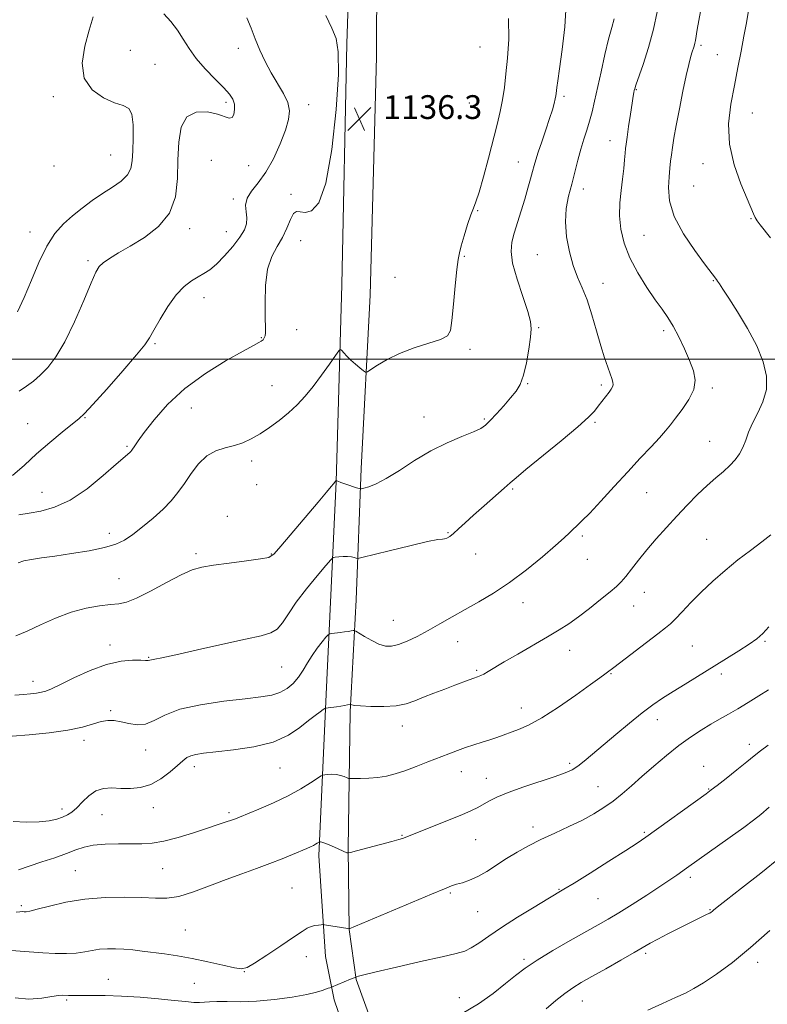
# Model space of a CAD drawing. Extents: x 2094800 to 2097700, y 327300 to 330200.
# Drawn here: x 2095709 to 2095961, y 328783 to 329114 of the extents above; entities that cross this region are included whole.
import ezdxf

# ---------------------------------------------------------------- set-up
doc = ezdxf.new("R2010")
doc.units = 0
doc.header["$MEASUREMENT"] = 0
for name, color, linetype, lineweight in [('32000', 7, 'Continuous', 0), ('DTM HARD BREAKLINE', 7, 'Continuous', 0), ('DTM SPOT ELEVATION', 2, 'Continuous', 13), ('INDEX CONTOUR', 41, 'Continuous', 13), ('INTERMEDIATE CONTOUR', 44, 'Continuous', 0), ('SPOT ELEVATION', 7, 'Continuous', 0)]:
    doc.layers.add(name, color=color, linetype=linetype, lineweight=lineweight)
doc.styles.add('Style-ITALICS', font='ITALICS.shx')

# ---------------------------------------------------------------- blocks, each defined once
blk = doc.blocks.new('SPOT')
at = {"layer": 'SPOT ELEVATION'}
for p, q in [((-3.91, -3.91), (3.82, 3.81)), ((-1.65, 3.77), (1.72, -3.93))]:
    blk.add_line(p, q, dxfattribs=at)

msp = doc.modelspace()

# ---------------------------------------------------------------- linework, layer by layer
at = {"layer": '32000', "flags": 128}
msp.add_lwpolyline([(2095000, 329000), (2097500, 329000)], dxfattribs=at)
at = {"layer": 'DTM HARD BREAKLINE'}
for points in [[(2096182.86, 328716.36, 1186.35), (2096152.27, 328716.33, 1181.2), (2096114.32, 328718.81, 1176.84), (2096079.05, 328719.69, 1173.5), (2096044.18, 328719.78, 1170.56), (2095998.35, 328720.61, 1167.06), (2095954, 328721.72, 1163.96), (2095913.92, 328722.44, 1163.3), (2095892, 328723.93, 1161.4), (2095874.36, 328725.58, 1160.94), (2095857.76, 328731.5, 1160.44), (2095841.82, 328739.84, 1159.45), (2095828.65, 328755.8, 1157.9), (2095820.29, 328769.65, 1156.54), (2095815.27, 328784.32, 1154.53), (2095812.39, 328798.86, 1152.74), (2095810.08, 328832.78, 1150.42), (2095812.6, 328887.3, 1145.58), (2095815.97, 328958.79, 1140.02), (2095817.9, 329025.06, 1137.03), (2095819.61, 329106.29, 1136.2), (2095821.1, 329153.45, 1138.02)], [(2095829.64, 329130.39, 1136.87), (2095829.52, 329101.8, 1136.12), (2095828.52, 329063.59, 1136.26), (2095827.4, 329021.63, 1136.85), (2095824.36, 328963.24, 1139.41), (2095822.72, 328919.01, 1143.18), (2095820.65, 328881.33, 1146.2), (2095819.95, 328835.24, 1149.88), (2095820.36, 328807.99, 1152.02), (2095822.72, 328791.17, 1154.1), (2095828.28, 328775.7, 1155.47), (2095838.65, 328758.92, 1156.8), (2095848.99, 328748.42, 1158.19), (2095870.43, 328736.65, 1159.96), (2095885, 328733.92, 1161.1), (2095909.99, 328732.18, 1162.98), (2095961.83, 328730.44, 1163.48), (2096029.57, 328728.52, 1168.69), (2096108.13, 328727.33, 1175.93), (2096173.6, 328724.46, 1183.97)]]:
    msp.add_polyline3d(points, dxfattribs=at)
at = {"layer": 'DTM SPOT ELEVATION'}
for p in [(2095746.63, 329103.97, 1131.1), (2095782.99, 329104.68, 1133.5), (2095864.41, 329105.2, 1136.9), (2095938.76, 329105.67, 1146.3), (2095944.21, 329102.57, 1147.1), (2095755.03, 329099.34, 1130.8), (2095917, 329090.76, 1144.1), (2095720.79, 329088.43, 1129.6), (2095892.61, 329088.54, 1140.3), (2095778.89, 329086.54, 1131.63), (2095806.66, 329085.78, 1134.6), (2095860.75, 329086.31, 1136.7), (2095956.02, 329082.9, 1148.9), (2095908.15, 329073.6, 1143.3), (2095740.12, 329068.8, 1129.05), (2095720.95, 329065.07, 1128.14), (2095773.93, 329066.98, 1133.5), (2095786.49, 329065.14, 1132.8), (2095877.23, 329066.44, 1139.2), (2095939.38, 329065.86, 1147.4), (2095936.24, 329058.36, 1147.1), (2095800.73, 329055.56, 1135.7), (2095899.13, 329057.3, 1142.6), (2095781.33, 329053.95, 1133.7), (2095863.58, 329050.07, 1138.1), (2095955.64, 329047.37, 1147.9), (2095712.94, 329042.88, 1129.34), (2095766.64, 329044.03, 1132.5), (2095778.97, 329042.95, 1133.1), (2095919.52, 329041.68, 1145.1), (2095804.01, 329039.9, 1136.8), (2095859.15, 329034.61, 1138.1), (2095883.7, 329035.23, 1141.3), (2095732.39, 329033.24, 1131.7), (2095835.79, 329027.6, 1137.1), (2095905.75, 329025.6, 1142.6), (2095942.9, 329026.44, 1145.9), (2095771.53, 329020.71, 1134.7), (2095802.71, 329009.98, 1136.7), (2095884.17, 329010.65, 1140.2), (2095926.16, 329009.68, 1143.6), (2095755.03, 329005.27, 1134.2), (2095790.73, 329007.28, 1135.9), (2095860.97, 329003.3, 1138.3), (2095794.41, 328991.16, 1137.2), (2095880.37, 328991.84, 1140.1), (2095905.2, 328991.32, 1141.7), (2095942.6, 328990.3, 1144.3), (2095767.19, 328983.6, 1136.9), (2095712.14, 328978.36, 1133.1), (2095731.46, 328980.29, 1134.1), (2095845.57, 328980.55, 1139.3), (2095865.86, 328979.94, 1139.8), (2095903.13, 328978.81, 1142.2), (2095941.7, 328972.37, 1145.2), (2095745.54, 328970.68, 1135.8), (2095787.57, 328965.75, 1138.4), (2095716.99, 328955.22, 1135.1), (2095789.24, 328957.74, 1138.4), (2095875.41, 328956.36, 1142.2), (2095920.48, 328955.06, 1144.9), (2095779.35, 328947.09, 1139.7), (2095853.65, 328941.65, 1141.9), (2095739.64, 328941.41, 1137.5), (2095898.84, 328940.46, 1144.3), (2095940.72, 328939.37, 1147.1), (2095768.75, 328934.55, 1139.65), (2095794.1, 328934.42, 1139.9), (2095862.95, 328934.49, 1142.6), (2095900.47, 328932.65, 1144.6), (2095742.86, 328926.1, 1139.1), (2095919.69, 328921.48, 1146.8), (2095878.81, 328918.03, 1144.7), (2095916.05, 328916.94, 1146.9), (2095835.26, 328912.15, 1143.1), (2095960.25, 328905.06, 1150.2), (2095739.86, 328903.75, 1141.5), (2095856.82, 328904.93, 1144.8), (2095894.52, 328902.04, 1146.7), (2095935.8, 328903.42, 1148.9), (2095752.82, 328899.63, 1141.9), (2095797.62, 328896.34, 1142.9), (2095863.28, 328895.31, 1145.8), (2095908.51, 328894.16, 1148.1), (2095945.62, 328894.04, 1150.4), (2095713.91, 328891.62, 1141.4), (2095878.32, 328882.56, 1147.3), (2095740.03, 328881.67, 1143.8), (2095924.03, 328878.7, 1150.6), (2095838.24, 328876.52, 1146.6), (2095731.04, 328871.68, 1144.48), (2095955.01, 328870.36, 1153.5), (2095751.82, 328868.47, 1144.6), (2095768.2, 328862.84, 1146.5), (2095797.01, 328862.33, 1146.9), (2095894.6, 328863.9, 1149.7), (2095939.7, 328862.98, 1153.4), (2095858.13, 328861.16, 1148.7), (2095866.46, 328858.86, 1149.3), (2095904.14, 328856.05, 1151.1), (2095941.3, 328855.31, 1153.9), (2095723.74, 328848.62, 1145.53), (2095754.46, 328848.98, 1146.68), (2095737.18, 328846.63, 1146.94), (2095779.94, 328847.31, 1147.71), (2095882.19, 328842.5, 1151.5), (2095838.14, 328839.76, 1149.9), (2095919.67, 328840.72, 1153.8), (2095862.89, 328838.24, 1150.9), (2095728.16, 328827.82, 1149.01), (2095757.53, 328828.51, 1148.89), (2095935.12, 328825.57, 1156.4), (2095801.11, 328821.98, 1151.1), (2095854.36, 328820.33, 1152.2), (2095890.99, 328821.55, 1153.9), (2095709.99, 328816.06, 1149.7), (2095904.06, 328818.36, 1154.9), (2095863.55, 328814.05, 1152.9), (2095941.82, 328814.69, 1157.9), (2095765.17, 328807.8, 1151.02), (2095920.19, 328799.96, 1158.3), (2095805.97, 328798.85, 1152.5), (2095879.19, 328798.01, 1155.7), (2095957.85, 328796.99, 1160.5), (2095785.08, 328793.81, 1152.03), (2095739.32, 328791.2, 1153.2), (2095768.22, 328789.93, 1152.96), (2095725.26, 328784.24, 1154.22), (2095857.39, 328785.08, 1155.3), (2095898.82, 328783.88, 1158.8)]:
    msp.add_point(p, dxfattribs=at)
at = {"layer": 'INDEX CONTOUR'}
for points in [[(2095893.347, 329119.418, 1140), (2095892.881, 329111.923, 1140), (2095891.983, 329104.253, 1140), (2095891.084, 329097.843, 1140), (2095890.524, 329093.749, 1140), (2095890.257, 329091.53, 1140), (2095890.065, 329089.538, 1140), (2095889.944, 329088.713, 1140), (2095889.726, 329087.657, 1140), (2095889.352, 329086.146, 1140), (2095888.742, 329083.998, 1140), (2095887.812, 329081.04, 1140), (2095886.545, 329077.253, 1140), (2095885.169, 329073.224, 1140), (2095883.975, 329069.692, 1140), (2095883.17, 329067.166, 1140), (2095882.613, 329065.235, 1140), (2095882.082, 329063.258, 1140), (2095881.388, 329060.715, 1140), (2095880.507, 329057.583, 1140), (2095879.448, 329053.958, 1140), (2095878.247, 329049.988, 1140), (2095875.921, 329042.427, 1140), (2095875.104, 329039.414, 1140), (2095874.828, 329036.336, 1140), (2095875.37, 329032.351, 1140), (2095876.85, 329026.968, 1140), (2095878.76, 329021.121, 1140), (2095880.434, 329016.097, 1140), (2095881.352, 329012.763, 1140), (2095881.58, 329010.304, 1140), (2095881.332, 329007.486, 1140), (2095880.79, 329003.447, 1140), (2095880.024, 328998.82, 1140), (2095879.072, 328994.609, 1140), (2095877.942, 328991.541, 1140), (2095876.525, 328989.224, 1140), (2095874.68, 328986.991, 1140), (2095872.363, 328984.363, 1140), (2095869.925, 328981.648, 1140), (2095867.809, 328979.344, 1140), (2095866.252, 328977.792, 1140), (2095864.652, 328976.681, 1140), (2095862.198, 328975.537, 1140), (2095858.309, 328973.962, 1140), (2095853.328, 328971.838, 1140), (2095847.83, 328969.121, 1140), (2095842.346, 328965.872, 1140), (2095837.242, 328962.574, 1140), (2095832.842, 328959.815, 1140), (2095829.402, 328958.034, 1140), (2095826.915, 328957.072, 1140), (2095825.304, 328956.619, 1140), (2095824.41, 328956.423, 1140), (2095823.759, 328956.458, 1140), (2095822.794, 328956.755, 1140), (2095819.191, 328957.965, 1140), (2095817.511, 328958.549, 1140), (2095816.534, 328958.919, 1140), (2095816.129, 328959.105, 1140), (2095815.98, 328959.225, 1140), (2095815.616, 328958.821, 1140), (2095815.47, 328958.615, 1140), (2095815.084, 328958.119, 1140), (2095814.28, 328957.127, 1140), (2095812.689, 328955.21, 1140), (2095809.894, 328951.88, 1140), (2095797.374, 328937.04, 1140), (2095795.093, 328934.452, 1140), (2095793.302, 328933.313, 1140), (2095790.526, 328932.771, 1140), (2095785.774, 328932.142, 1140), (2095780.003, 328931.395, 1140), (2095774.654, 328930.668, 1140), (2095770.735, 328930.002, 1140), (2095767.516, 328929.062, 1140), (2095763.835, 328927.416, 1140), (2095758.911, 328924.844, 1140), (2095753.492, 328921.946, 1140), (2095748.709, 328919.534, 1140), (2095745.34, 328918.198, 1140), (2095742.766, 328917.656, 1140), (2095740.017, 328917.408, 1140), (2095736.337, 328917.005, 1140), (2095731.821, 328916.212, 1140), (2095726.784, 328914.849, 1140), (2095721.546, 328912.838, 1140), (2095716.464, 328910.541, 1140), (2095711.907, 328908.425, 1140), (2095708.158, 328906.834, 1140)], [(2095734.219, 329115.335, 1130), (2095732.818, 329110.82, 1130), (2095731.32, 329105.405, 1130), (2095730.491, 329099.739, 1130), (2095731.152, 329094.635, 1130), (2095733.797, 329090.741, 1130), (2095737.601, 329088.05, 1130), (2095741.407, 329086.391, 1130), (2095744.28, 329085.468, 1130), (2095746.164, 329084.481, 1130), (2095747.222, 329082.504, 1130), (2095747.634, 329078.936, 1130), (2095747.641, 329074.481, 1130), (2095747.498, 329070.167, 1130), (2095747.351, 329066.791, 1130), (2095746.899, 329064.214, 1130), (2095745.73, 329062.063, 1130), (2095743.561, 329060.018, 1130), (2095740.627, 329057.948, 1130), (2095737.291, 329055.771, 1130), (2095733.869, 329053.427, 1130), (2095730.491, 329050.935, 1130), (2095727.239, 329048.333, 1130), (2095724.176, 329045.577, 1130), (2095721.286, 329042.302, 1130), (2095718.533, 329038.057, 1130), (2095715.894, 329032.61, 1130), (2095713.372, 329026.587, 1130), (2095710.989, 329020.833, 1130), (2095708.657, 329015.983, 1130)], [(2095961.579, 328909.909, 1150), (2095959.59, 328907.726, 1150), (2095957.55, 328905.927, 1150), (2095954.983, 328904.075, 1150), (2095951.538, 328901.83, 1150), (2095947.376, 328899.228, 1150), (2095933.458, 328890.661, 1150), (2095929.341, 328888.108, 1150), (2095925.851, 328885.903, 1150), (2095922.578, 328883.684, 1150), (2095918.969, 328880.983, 1150), (2095914.661, 328877.505, 1150), (2095910.06, 328873.65, 1150), (2095902.245, 328867.002, 1150), (2095899.463, 328864.7, 1150), (2095897.253, 328863.006, 1150), (2095895.349, 328861.794, 1150), (2095893.088, 328860.754, 1150), (2095889.705, 328859.534, 1150), (2095879.099, 328855.994, 1150), (2095873.882, 328854.132, 1150), (2095870.008, 328852.534, 1150), (2095867.306, 328851.207, 1150), (2095863.608, 328849.141, 1150), (2095861.469, 328848.081, 1150), (2095858.214, 328846.652, 1150), (2095853.473, 328844.706, 1150), (2095848.206, 328842.603, 1150), (2095838.244, 328838.675, 1150), (2095837.038, 328838.288, 1150), (2095834.671, 328837.612, 1150), (2095830.853, 328836.581, 1150), (2095822.861, 328834.47, 1150), (2095820.815, 328833.943, 1150), (2095819.971, 328833.789, 1150), (2095819.604, 328833.875, 1150), (2095815.366, 328835.743, 1150), (2095813.599, 328836.502, 1150), (2095812.097, 328837.109, 1150), (2095811.145, 328837.43, 1150), (2095810.653, 328837.531, 1150), (2095810.438, 328837.528, 1150), (2095810.329, 328837.509, 1150), (2095810.216, 328837.452, 1150), (2095809.61, 328837.049, 1150), (2095809.036, 328836.697, 1150), (2095808.298, 328836.294, 1150), (2095807.368, 328835.855, 1150), (2095806.04, 328835.28, 1150), (2095801.266, 328833.244, 1150), (2095797.733, 328831.781, 1150), (2095793.632, 328830.176, 1150), (2095789.101, 328828.52, 1150), (2095784.184, 328826.76, 1150), (2095778.904, 328824.806, 1150), (2095773.354, 328822.654, 1150), (2095767.918, 328820.635, 1150), (2095763.051, 328819.167, 1150), (2095758.995, 328818.536, 1150), (2095755.127, 328818.515, 1150), (2095750.611, 328818.748, 1150), (2095744.854, 328818.911, 1150), (2095738.247, 328818.801, 1150), (2095731.422, 328818.25, 1150), (2095724.988, 328817.182, 1150), (2095719.454, 328815.901, 1150), (2095715.303, 328814.805, 1150), (2095712.83, 328814.196, 1150), (2095711.585, 328813.983, 1150), (2095710.927, 328813.978, 1150), (2095710.303, 328814.014, 1150), (2095709.481, 328814.005, 1150), (2095708.314, 328813.888, 1150)], [(2095961.877, 328807.705, 1160), (2095955.43, 328801.908, 1160), (2095949.325, 328796.941, 1160), (2095943.948, 328792.993, 1160), (2095939.585, 328790.073, 1160), (2095936.328, 328788.099, 1160), (2095933.494, 328786.623, 1160), (2095930.208, 328785.105, 1160), (2095925.85, 328783.137, 1160), (2095920.825, 328780.835, 1160)]]:
    msp.add_polyline3d(points, dxfattribs=at)
at = {"layer": 'INTERMEDIATE CONTOUR'}
for points in [[(2095940.068, 329125.067, 1146), (2095937.514, 329111.019, 1146), (2095936.865, 329107.303, 1146), (2095936.67, 329106.385, 1146), (2095936.418, 329105.484, 1146), (2095935.699, 329103.209, 1146), (2095935.228, 329101.61, 1146), (2095934.612, 329099.212, 1146), (2095933.768, 329095.503, 1146), (2095932.666, 329090.243, 1146), (2095931.474, 329084.28, 1146), (2095930.415, 329078.74, 1146), (2095929.656, 329074.483, 1146), (2095929.153, 329071.337, 1146), (2095928.81, 329068.868, 1146), (2095928.54, 329066.652, 1146), (2095928.291, 329064.308, 1146), (2095928.032, 329061.463, 1146), (2095927.832, 329057.815, 1146), (2095928.205, 329053.345, 1146), (2095929.772, 329048.103, 1146), (2095932.865, 329042.284, 1146), (2095936.649, 329036.667, 1146), (2095939.993, 329032.18, 1146), (2095943.966, 329026.913, 1146), (2095944.356, 329026.35, 1146), (2095944.987, 329025.408, 1146), (2095946.136, 329023.655, 1146), (2095948.116, 329020.6, 1146), (2095951.069, 329015.967, 1146), (2095954.45, 329010.339, 1146), (2095957.54, 329004.51, 1146), (2095959.731, 328999.132, 1146), (2095960.839, 328994.261, 1146), (2095960.79, 328989.808, 1146), (2095959.624, 328985.699, 1146), (2095957.845, 328981.933, 1146), (2095956.072, 328978.526, 1146), (2095954.773, 328975.485, 1146), (2095953.806, 328972.774, 1146), (2095952.876, 328970.349, 1146), (2095951.73, 328968.16, 1146), (2095950.278, 328966.134, 1146), (2095948.476, 328964.197, 1146), (2095946.284, 328962.249, 1146), (2095943.718, 328960.104, 1146), (2095940.804, 328957.549, 1146), (2095937.581, 328954.445, 1146), (2095934.15, 328950.918, 1146), (2095930.618, 328947.158, 1146), (2095927.1, 328943.342, 1146), (2095923.71, 328939.557, 1146), (2095920.565, 328935.872, 1146), (2095917.771, 328932.382, 1146), (2095915.387, 328929.287, 1146), (2095913.463, 328926.812, 1146), (2095911.945, 328925.048, 1146), (2095910.369, 328923.538, 1146), (2095908.17, 328921.689, 1146), (2095904.978, 328919.097, 1146), (2095901.215, 328916.114, 1146), (2095897.498, 328913.283, 1146), (2095894.235, 328910.977, 1146), (2095890.993, 328908.903, 1146), (2095887.135, 328906.599, 1146), (2095877.103, 328900.755, 1146), (2095872.533, 328898.078, 1146), (2095867.144, 328894.848, 1146), (2095865.715, 328894.033, 1146), (2095864.604, 328893.507, 1146), (2095863.553, 328893.106, 1146), (2095862.334, 328892.674, 1146), (2095860.74, 328892.077, 1146), (2095855.906, 328890.232, 1146), (2095852.531, 328888.967, 1146), (2095848.878, 328887.579, 1146), (2095845.414, 328886.2, 1146), (2095842.431, 328884.957, 1146), (2095839.534, 328883.957, 1146), (2095836.157, 328883.303, 1146), (2095831.979, 328883.057, 1146), (2095827.67, 328883.104, 1146), (2095824.148, 328883.288, 1146), (2095822.086, 328883.475, 1146), (2095821.19, 328883.629, 1146), (2095820.81, 328883.797, 1146), (2095820.657, 328883.794, 1146), (2095819.723, 328883.607, 1146), (2095818.803, 328883.436, 1146), (2095817.564, 328883.236, 1146), (2095816.053, 328883.025, 1146), (2095813.327, 328882.684, 1146), (2095812.632, 328882.583, 1146), (2095812.182, 328882.414, 1146), (2095811.591, 328882.033, 1146), (2095810.531, 328881.301, 1146), (2095808.907, 328880.102, 1146), (2095806.681, 328878.329, 1146), (2095803.769, 328875.969, 1146), (2095799.9, 328873.409, 1146), (2095794.752, 328871.129, 1146), (2095788.269, 328869.504, 1146), (2095781.428, 328868.456, 1146), (2095775.47, 328867.799, 1146), (2095771.329, 328867.354, 1146), (2095768.719, 328866.976, 1146), (2095767.048, 328866.528, 1146), (2095765.755, 328865.868, 1146), (2095764.409, 328864.831, 1146), (2095762.614, 328863.246, 1146), (2095760.079, 328861.069, 1146), (2095756.97, 328858.747, 1146), (2095753.556, 328856.855, 1146), (2095750.087, 328855.818, 1146), (2095746.685, 328855.479, 1146), (2095743.446, 328855.528, 1146), (2095740.442, 328855.651, 1146), (2095737.67, 328855.494, 1146), (2095735.103, 328854.695, 1146), (2095732.726, 328853.045, 1146), (2095730.569, 328850.95, 1146), (2095728.675, 328848.973, 1146), (2095727.043, 328847.543, 1146), (2095725.508, 328846.567, 1146), (2095723.864, 328845.822, 1146), (2095721.896, 328845.141, 1146), (2095719.349, 328844.575, 1146), (2095715.963, 328844.233, 1146), (2095711.672, 328844.192, 1146), (2095707.21, 328844.402, 1146)], [(2095954.766, 329117.458, 1148), (2095954.02, 329113.245, 1148), (2095953.186, 329108.804, 1148), (2095952.229, 329103.795, 1148), (2095951.156, 329098.236, 1148), (2095949.98, 329092.235, 1148), (2095948.8, 329085.89, 1148), (2095948.068, 329079.26, 1148), (2095948.323, 329072.394, 1148), (2095949.874, 329065.456, 1148), (2095952.122, 329059.082, 1148), (2095956.379, 329048.933, 1148), (2095956.964, 329047.752, 1148), (2095957.691, 329046.631, 1148), (2095958.728, 329045.258, 1148), (2095962.145, 329040.925, 1148)], [(2095924.061, 329117.039, 1144), (2095922.807, 329111.2, 1144), (2095921.082, 329105.03, 1144), (2095919.238, 329099.304, 1144), (2095916.838, 329092.289, 1144), (2095916.459, 329091.089, 1144), (2095916.316, 329090.516, 1144), (2095916.179, 329089.863, 1144), (2095915.951, 329088.6, 1144), (2095915.569, 329086.24, 1144), (2095915.008, 329082.557, 1144), (2095914.385, 329078.369, 1144), (2095913.858, 329074.754, 1144), (2095913.537, 329072.466, 1144), (2095913.361, 329070.979, 1144), (2095913.225, 329069.439, 1144), (2095913.036, 329067.171, 1144), (2095912.756, 329064.189, 1144), (2095912.36, 329060.682, 1144), (2095911.865, 329056.818, 1144), (2095911.459, 329052.682, 1144), (2095911.371, 329048.334, 1144), (2095911.813, 329043.823, 1144), (2095912.917, 329039.124, 1144), (2095914.797, 329034.198, 1144), (2095917.461, 329029.087, 1144), (2095920.488, 329024.194, 1144), (2095923.348, 329020.009, 1144), (2095925.653, 329016.821, 1144), (2095927.561, 329014.121, 1144), (2095929.371, 329011.2, 1144), (2095931.298, 329007.554, 1144), (2095933.219, 329003.504, 1144), (2095934.929, 328999.573, 1144), (2095936.206, 328996.142, 1144), (2095936.767, 328993.017, 1144), (2095936.313, 328989.857, 1144), (2095934.706, 328986.449, 1144), (2095932.451, 328983.073, 1144), (2095930.217, 328980.138, 1144), (2095928.466, 328977.887, 1144), (2095926.854, 328975.903, 1144), (2095924.828, 328973.605, 1144), (2095921.963, 328970.527, 1144), (2095918.32, 328966.666, 1144), (2095914.085, 328962.132, 1144), (2095909.504, 328957.132, 1144), (2095905.069, 328952.269, 1144), (2095901.333, 328948.244, 1144), (2095898.696, 328945.552, 1144), (2095896.931, 328943.88, 1144), (2095895.655, 328942.712, 1144), (2095894.447, 328941.54, 1144), (2095892.718, 328939.894, 1144), (2095889.84, 328937.312, 1144), (2095885.417, 328933.539, 1144), (2095879.975, 328929.133, 1144), (2095874.275, 328924.859, 1144), (2095868.934, 328921.305, 1144), (2095864.005, 328918.365, 1144), (2095859.399, 328915.76, 1144), (2095855.038, 328913.265, 1144), (2095850.897, 328910.88, 1144), (2095846.962, 328908.663, 1144), (2095843.245, 328906.681, 1144), (2095839.865, 328905.055, 1144), (2095836.967, 328903.914, 1144), (2095834.612, 328903.367, 1144), (2095832.532, 328903.43, 1144), (2095830.376, 328904.096, 1144), (2095827.929, 328905.292, 1144), (2095825.525, 328906.678, 1144), (2095822.578, 328908.499, 1144), (2095822.07, 328908.715, 1144), (2095821.675, 328908.678, 1144), (2095821.032, 328908.548, 1144), (2095820.071, 328908.375, 1144), (2095818.795, 328908.183, 1144), (2095817.257, 328907.995, 1144), (2095814.508, 328907.709, 1144), (2095813.802, 328907.599, 1144), (2095813.291, 328907.263, 1144), (2095812.54, 328906.414, 1144), (2095811.238, 328904.853, 1144), (2095809.57, 328902.737, 1144), (2095807.857, 328900.312, 1144), (2095806.329, 328897.8, 1144), (2095804.882, 328895.324, 1144), (2095803.33, 328892.985, 1144), (2095801.518, 328890.884, 1144), (2095799.418, 328889.116, 1144), (2095797.035, 328887.779, 1144), (2095794.265, 328886.913, 1144), (2095790.57, 328886.31, 1144), (2095785.303, 328885.706, 1144), (2095778.178, 328884.871, 1144), (2095770.35, 328883.704, 1144), (2095763.34, 328882.139, 1144), (2095758.27, 328880.213, 1144), (2095754.709, 328878.363, 1144), (2095751.831, 328877.13, 1144), (2095748.98, 328876.885, 1144), (2095746.163, 328877.313, 1144), (2095743.556, 328877.934, 1144), (2095741.264, 328878.335, 1144), (2095739.102, 328878.382, 1144), (2095736.815, 328878.014, 1144), (2095730.555, 328876.174, 1144), (2095725.673, 328875.123, 1144), (2095719.31, 328874.252, 1144), (2095712.585, 328873.594, 1144), (2095706.936, 328873.132, 1144)], [(2095785.85, 329115.012, 1134), (2095787.309, 329111.474, 1134), (2095788.703, 329107.886, 1134), (2095790.273, 329104.105, 1134), (2095792.062, 329100.233, 1134), (2095794.069, 329096.425, 1134), (2095798.213, 329089.485, 1134), (2095799.648, 329086.454, 1134), (2095800.224, 329083.677, 1134), (2095799.939, 329080.736, 1134), (2095798.863, 329077.118, 1134), (2095797.097, 329072.53, 1134), (2095794.832, 329067.547, 1134), (2095792.284, 329062.966, 1134), (2095789.703, 329059.38, 1134), (2095787.464, 329056.591, 1134), (2095785.975, 329054.209, 1134), (2095785.485, 329051.916, 1134), (2095785.63, 329049.695, 1134), (2095785.885, 329047.61, 1134), (2095785.784, 329045.659, 1134), (2095785.082, 329043.592, 1134), (2095783.588, 329041.098, 1134), (2095781.233, 329038.015, 1134), (2095778.426, 329034.789, 1134), (2095775.696, 329032.016, 1134), (2095773.434, 329030.124, 1134), (2095771.475, 329028.85, 1134), (2095769.513, 329027.766, 1134), (2095767.302, 329026.451, 1134), (2095764.827, 329024.545, 1134), (2095762.13, 329021.695, 1134), (2095759.309, 329017.768, 1134), (2095756.672, 329013.486, 1134), (2095754.582, 329009.786, 1134), (2095753.164, 329007.231, 1134), (2095751.592, 329004.887, 1134), (2095748.805, 329001.444, 1134), (2095744.171, 328996.089, 1134), (2095738.769, 328989.991, 1134), (2095734.11, 328984.816, 1134), (2095731.243, 328981.736, 1134), (2095729.361, 328979.962, 1134), (2095727.194, 328978.212, 1134), (2095723.797, 328975.495, 1134), (2095719.537, 328971.983, 1134), (2095715.108, 328968.137, 1134), (2095711.016, 328964.369, 1134), (2095707.028, 328960.906, 1134)], [(2095909.57, 329114.596, 1142), (2095908.725, 329111.697, 1142), (2095907.669, 329107.763, 1142), (2095906.422, 329102.576, 1142), (2095905.118, 329096.81, 1142), (2095902.931, 329086.927, 1142), (2095902.085, 329083.33, 1142), (2095901.255, 329080.193, 1142), (2095900.345, 329077.173, 1142), (2095899.363, 329074.068, 1142), (2095898.344, 329070.718, 1142), (2095897.318, 329067.013, 1142), (2095896.283, 329063.06, 1142), (2095895.236, 329059.016, 1142), (2095894.213, 329054.978, 1142), (2095893.43, 329050.79, 1142), (2095893.145, 329046.235, 1142), (2095893.541, 329041.219, 1142), (2095894.487, 329036.141, 1142), (2095895.776, 329031.526, 1142), (2095897.229, 329027.689, 1142), (2095898.781, 329024.105, 1142), (2095900.396, 329020.04, 1142), (2095902.032, 329015.016, 1142), (2095903.615, 329009.574, 1142), (2095905.066, 329004.511, 1142), (2095906.318, 329000.461, 1142), (2095907.351, 328997.399, 1142), (2095908.156, 328995.136, 1142), (2095908.727, 328993.495, 1142), (2095909.059, 328992.316, 1142), (2095909.15, 328991.454, 1142), (2095908.992, 328990.748, 1142), (2095908.553, 328989.991, 1142), (2095907.798, 328988.967, 1142), (2095904.187, 328984.167, 1142), (2095902.891, 328982.562, 1142), (2095900.879, 328980.501, 1142), (2095897.282, 328977.293, 1142), (2095891.659, 328972.58, 1142), (2095879.851, 328962.889, 1142), (2095876.559, 328960.137, 1142), (2095874.569, 328958.402, 1142), (2095872.54, 328956.599, 1142), (2095865.781, 328950.702, 1142), (2095862.201, 328947.528, 1142), (2095859.331, 328944.894, 1142), (2095857.153, 328942.86, 1142), (2095855.489, 328941.376, 1142), (2095854.188, 328940.384, 1142), (2095853.188, 328939.803, 1142), (2095852.447, 328939.546, 1142), (2095851.753, 328939.479, 1142), (2095850.201, 328939.283, 1142), (2095846.714, 328938.595, 1142), (2095840.734, 328937.201, 1142), (2095833.782, 328935.495, 1142), (2095824.597, 328933.207, 1142), (2095823.256, 328932.948, 1142), (2095822.728, 328933.022, 1142), (2095822.057, 328933.231, 1142), (2095821.074, 328933.458, 1142), (2095819.8, 328933.607, 1142), (2095818.305, 328933.614, 1142), (2095816.833, 328933.526, 1142), (2095815.675, 328933.42, 1142), (2095814.953, 328933.257, 1142), (2095814.121, 328932.528, 1142), (2095812.465, 328930.609, 1142), (2095809.535, 328927.124, 1142), (2095805.931, 328922.693, 1142), (2095802.516, 328918.182, 1142), (2095799.932, 328914.323, 1142), (2095797.954, 328911.301, 1142), (2095796.137, 328909.163, 1142), (2095793.969, 328907.856, 1142), (2095790.669, 328906.919, 1142), (2095785.394, 328905.792, 1142), (2095777.77, 328904.091, 1142), (2095769.31, 328902.152, 1142), (2095761.997, 328900.493, 1142), (2095757.334, 328899.498, 1142), (2095754.897, 328899.037, 1142), (2095753.783, 328898.85, 1142), (2095753.215, 328898.721, 1142), (2095752.739, 328898.57, 1142), (2095752.486, 328898.574, 1142), (2095751.784, 328898.621, 1142), (2095750.211, 328898.694, 1142), (2095747.447, 328898.714, 1142), (2095743.553, 328898.364, 1142), (2095738.696, 328897.27, 1142), (2095733.156, 328895.232, 1142), (2095727.684, 328892.76, 1142), (2095723.151, 328890.536, 1142), (2095720.163, 328889.089, 1142), (2095718.282, 328888.3, 1142), (2095716.811, 328887.894, 1142), (2095715.151, 328887.63, 1142), (2095713.13, 328887.412, 1142), (2095710.676, 328887.181, 1142), (2095707.764, 328886.869, 1142)], [(2095873.974, 329114.728, 1138), (2095874.079, 329107.769, 1138), (2095873.629, 329101.44, 1138), (2095873.125, 329096.071, 1138), (2095872.603, 329091.484, 1138), (2095871.979, 329087.375, 1138), (2095871.176, 329083.405, 1138), (2095870.139, 329079.098, 1138), (2095867.217, 329067.736, 1138), (2095865.55, 329061.416, 1138), (2095864.084, 329056.236, 1138), (2095863.004, 329053.022, 1138), (2095862.146, 329050.925, 1138), (2095861.26, 329048.676, 1138), (2095860.177, 329045.377, 1138), (2095859.04, 329041.589, 1138), (2095858.072, 329038.242, 1138), (2095857.426, 329035.899, 1138), (2095856.988, 329033.645, 1138), (2095856.569, 329030.2, 1138), (2095856.038, 329024.769, 1138), (2095855.452, 329018.514, 1138), (2095854.923, 329013.084, 1138), (2095854.424, 329009.698, 1138), (2095853.389, 329007.869, 1138), (2095851.117, 329006.682, 1138), (2095847.182, 329005.376, 1138), (2095842.258, 329003.805, 1138), (2095837.296, 329001.981, 1138), (2095833.097, 328999.966, 1138), (2095829.872, 328998.045, 1138), (2095827.683, 328996.558, 1138), (2095826.489, 328995.771, 1138), (2095825.824, 328995.663, 1138), (2095825.117, 328996.144, 1138), (2095823.943, 328997.104, 1138), (2095822.443, 328998.366, 1138), (2095820.907, 328999.736, 1138), (2095819.577, 329001.036, 1138), (2095818.535, 329002.142, 1138), (2095817.817, 329002.945, 1138), (2095817.377, 329003.294, 1138), (2095816.831, 329002.865, 1138), (2095815.712, 329001.29, 1138), (2095813.699, 328998.381, 1138), (2095811.067, 328994.673, 1138), (2095808.235, 328990.88, 1138), (2095805.522, 328987.564, 1138), (2095802.834, 328984.675, 1138), (2095799.976, 328982.011, 1138), (2095796.823, 328979.425, 1138), (2095793.535, 328977.007, 1138), (2095790.344, 328974.895, 1138), (2095787.41, 328973.198, 1138), (2095784.604, 328971.893, 1138), (2095781.726, 328970.919, 1138), (2095778.642, 328970.148, 1138), (2095775.48, 328969.165, 1138), (2095772.436, 328967.485, 1138), (2095769.664, 328964.799, 1138), (2095767.158, 328961.493, 1138), (2095764.87, 328958.13, 1138), (2095762.711, 328955.133, 1138), (2095760.424, 328952.366, 1138), (2095757.706, 328949.554, 1138), (2095754.388, 328946.529, 1138), (2095750.828, 328943.551, 1138), (2095747.515, 328940.986, 1138), (2095744.719, 328939.098, 1138), (2095741.833, 328937.729, 1138), (2095738.031, 328936.614, 1138), (2095732.796, 328935.549, 1138), (2095726.856, 328934.56, 1138), (2095721.25, 328933.729, 1138), (2095716.795, 328933.106, 1138), (2095713.435, 328932.602, 1138), (2095710.889, 328932.095, 1138), (2095708.908, 328931.5, 1138)], [(2095812.518, 329115.738, 1136), (2095814.493, 329111.544, 1136), (2095815.909, 329108.05, 1136), (2095816.689, 329103.545, 1136), (2095816.732, 329095.938, 1136), (2095815.977, 329084.088, 1136), (2095814.526, 329070.661, 1136), (2095812.523, 329059.266, 1136), (2095810.144, 329052.63, 1136), (2095807.7, 329049.933, 1136), (2095805.529, 329049.468, 1136), (2095803.885, 329049.701, 1136), (2095802.649, 329049.79, 1136), (2095801.616, 329049.066, 1136), (2095800.588, 329047.071, 1136), (2095799.411, 329044.19, 1136), (2095797.941, 329041.019, 1136), (2095796.129, 329037.954, 1136), (2095794.304, 329034.586, 1136), (2095792.89, 329030.304, 1136), (2095792.195, 329024.798, 1136), (2095792.035, 329018.957, 1136), (2095792.114, 329013.971, 1136), (2095792.178, 329010.728, 1136), (2095792.156, 329008.912, 1136), (2095792.021, 329007.902, 1136), (2095791.753, 329007.179, 1136), (2095791.34, 329006.599, 1136), (2095790.776, 329006.115, 1136), (2095789.924, 329005.605, 1136), (2095788.13, 329004.651, 1136), (2095784.609, 329002.751, 1136), (2095778.918, 328999.553, 1136), (2095771.982, 328995.257, 1136), (2095765.067, 328990.206, 1136), (2095759.227, 328984.797, 1136), (2095754.667, 328979.641, 1136), (2095751.386, 328975.402, 1136), (2095749.318, 328972.564, 1136), (2095748.161, 328970.887, 1136), (2095747.172, 328969.385, 1136), (2095746.863, 328968.999, 1136), (2095746.517, 328968.653, 1136), (2095741.935, 328964.631, 1136), (2095737.564, 328960.828, 1136), (2095732.107, 328956.433, 1136), (2095726.418, 328952.595, 1136), (2095721.209, 328950.177, 1136), (2095716.612, 328948.904, 1136), (2095712.618, 328948.221, 1136), (2095709.18, 328947.655, 1136)], [(2095757.94, 329116.337, 1132), (2095760.283, 329113.724, 1132), (2095762.564, 329110.769, 1132), (2095764.511, 329107.738, 1132), (2095766.438, 329104.61, 1132), (2095768.802, 329101.293, 1132), (2095771.878, 329097.775, 1132), (2095775.196, 329094.365, 1132), (2095778.102, 329091.446, 1132), (2095780.087, 329089.273, 1132), (2095781.225, 329087.574, 1132), (2095781.732, 329085.947, 1132), (2095781.8, 329084.133, 1132), (2095781.508, 329082.451, 1132), (2095780.905, 329081.368, 1132), (2095779.982, 329081.207, 1132), (2095776.06, 329082.568, 1132), (2095772.618, 329083.281, 1132), (2095768.858, 329083.221, 1132), (2095765.694, 329081.682, 1132), (2095763.809, 329078.183, 1132), (2095762.973, 329073.131, 1132), (2095762.727, 329067.159, 1132), (2095762.568, 329060.866, 1132), (2095761.836, 329054.738, 1132), (2095759.826, 329049.227, 1132), (2095756.115, 329044.682, 1132), (2095751.404, 329041.039, 1132), (2095746.673, 329038.125, 1132), (2095742.731, 329035.788, 1132), (2095739.716, 329033.942, 1132), (2095737.593, 329032.52, 1132), (2095736.226, 329031.29, 1132), (2095735.071, 329029.376, 1132), (2095733.477, 329025.737, 1132), (2095730.984, 329019.772, 1132), (2095727.874, 329012.628, 1132), (2095724.619, 329005.891, 1132), (2095721.6, 329000.802, 1132), (2095718.866, 328997.213, 1132), (2095716.373, 328994.635, 1132), (2095714.057, 328992.622, 1132), (2095711.757, 328990.916, 1132), (2095709.295, 328989.307, 1132)], [(2095962.285, 328940.938, 1148), (2095959.188, 328938.525, 1148), (2095955.368, 328935.671, 1148), (2095951.17, 328932.445, 1148), (2095946.907, 328928.934, 1148), (2095942.755, 328925.272, 1148), (2095938.859, 328921.605, 1148), (2095935.362, 328918.099, 1148), (2095932.404, 328915.003, 1148), (2095930.126, 328912.59, 1148), (2095928.502, 328910.959, 1148), (2095926.839, 328909.527, 1148), (2095924.281, 328907.538, 1148), (2095909.386, 328896.207, 1148), (2095907.32, 328894.61, 1148), (2095906.413, 328893.935, 1148), (2095904.721, 328892.706, 1148), (2095901.588, 328890.447, 1148), (2095896.659, 328886.92, 1148), (2095890.805, 328882.86, 1148), (2095885.196, 328879.241, 1148), (2095880.75, 328876.799, 1148), (2095877.36, 328875.317, 1148), (2095870.081, 328872.662, 1148), (2095867.74, 328871.851, 1148), (2095865.137, 328871.034, 1148), (2095862.354, 328870.189, 1148), (2095859.535, 328869.292, 1148), (2095856.764, 328868.315, 1148), (2095853.862, 328867.207, 1148), (2095846.832, 328864.405, 1148), (2095842.872, 328862.861, 1148), (2095839.122, 328861.48, 1148), (2095835.868, 328860.426, 1148), (2095832.939, 328859.69, 1148), (2095830.04, 328859.219, 1148), (2095827.004, 328858.957, 1148), (2095824.168, 328858.842, 1148), (2095821.995, 328858.805, 1148), (2095820.782, 328858.803, 1148), (2095820.164, 328858.877, 1148), (2095819.613, 328859.092, 1148), (2095818.709, 328859.474, 1148), (2095817.473, 328859.902, 1148), (2095816.036, 328860.219, 1148), (2095814.539, 328860.312, 1148), (2095813.173, 328860.248, 1148), (2095812.141, 328860.137, 1148), (2095811.515, 328860.026, 1148), (2095810.864, 328859.701, 1148), (2095807.371, 328857.38, 1148), (2095804.067, 328855.348, 1148), (2095799.814, 328853.03, 1148), (2095794.841, 328850.671, 1148), (2095789.91, 328848.532, 1148), (2095783.473, 328845.872, 1148), (2095782.033, 328845.298, 1148), (2095780.767, 328844.836, 1148), (2095778.953, 328844.213, 1148), (2095776.301, 328843.324, 1148), (2095772.629, 328842.109, 1148), (2095767.914, 328840.576, 1148), (2095762.771, 328839.005, 1148), (2095757.975, 328837.747, 1148), (2095754.061, 328837.058, 1148), (2095750.611, 328836.818, 1148), (2095746.97, 328836.812, 1148), (2095742.699, 328836.841, 1148), (2095738.235, 328836.761, 1148), (2095734.227, 328836.439, 1148), (2095731.1, 328835.775, 1148), (2095728.35, 328834.802, 1148), (2095725.246, 328833.585, 1148), (2095721.28, 328832.193, 1148), (2095716.852, 328830.744, 1148), (2095712.587, 328829.36, 1148), (2095709.005, 328828.148, 1148)], [(2095961.438, 328888.673, 1152), (2095958.205, 328886.659, 1152), (2095954.643, 328884.461, 1152), (2095951.141, 328882.349, 1152), (2095947.982, 328880.513, 1152), (2095945.027, 328878.829, 1152), (2095942.03, 328877.093, 1152), (2095938.782, 328875.116, 1152), (2095935.222, 328872.769, 1152), (2095931.33, 328869.933, 1152), (2095927.134, 328866.571, 1152), (2095922.889, 328862.964, 1152), (2095918.901, 328859.471, 1152), (2095915.388, 328856.376, 1152), (2095912.228, 328853.665, 1152), (2095909.206, 328851.246, 1152), (2095906.109, 328849.034, 1152), (2095902.724, 328846.923, 1152), (2095898.832, 328844.82, 1152), (2095894.328, 328842.649, 1152), (2095889.53, 328840.445, 1152), (2095884.867, 328838.27, 1152), (2095880.669, 328836.163, 1152), (2095876.879, 328834.073, 1152), (2095873.342, 328831.925, 1152), (2095866.688, 328827.587, 1152), (2095863.646, 328825.825, 1152), (2095860.873, 328824.587, 1152), (2095858.454, 328823.774, 1152), (2095856.482, 328823.216, 1152), (2095854.821, 328822.691, 1152), (2095852.421, 328821.754, 1152), (2095848, 328819.909, 1152), (2095820.351, 328808.249, 1152), (2095820.256, 328808.274, 1152), (2095819.855, 328808.347, 1152), (2095812.05, 328809.609, 1152), (2095811.491, 328809.652, 1152), (2095810.928, 328809.615, 1152), (2095809.995, 328809.52, 1152), (2095808.788, 328809.33, 1152), (2095807.515, 328808.993, 1152), (2095806.246, 328808.413, 1152), (2095804.495, 328807.323, 1152), (2095801.639, 328805.41, 1152)], [(2095961.311, 328870.06, 1154), (2095958.808, 328868.203, 1154), (2095956.707, 328866.51, 1154), (2095954.231, 328864.473, 1154), (2095950.873, 328861.78, 1154), (2095947.228, 328858.9, 1154), (2095944.164, 328856.499, 1154), (2095942.203, 328854.984, 1154), (2095940.495, 328853.717, 1154), (2095920.188, 328839.087, 1154), (2095917.261, 328837.075, 1154), (2095913.414, 328834.567, 1154), (2095907.78, 328830.984, 1154), (2095901.463, 328827.008, 1154), (2095896.059, 328823.637, 1154), (2095892.642, 328821.543, 1154), (2095887.222, 328818.324, 1154), (2095882.604, 328815.544, 1154), (2095877.035, 328812.115, 1154), (2095871.64, 328808.668, 1154), (2095867.308, 328805.733, 1154), (2095864.003, 328803.431, 1154), (2095861.453, 328801.784, 1154), (2095859.239, 328800.73, 1154), (2095856.342, 328799.894, 1154), (2095851.598, 328798.821, 1154), (2095844.387, 328797.208, 1154), (2095836.275, 328795.37, 1154), (2095829.378, 328793.777, 1154), (2095825.283, 328792.784, 1154), (2095823.472, 328792.296, 1154), (2095822.903, 328792.101, 1154), (2095820.811, 328791.258, 1154), (2095814.386, 328788.619, 1154), (2095813.801, 328788.422, 1154), (2095813.239, 328788.218, 1154), (2095811.295, 328787.449, 1154), (2095809.345, 328786.853, 1154), (2095806.052, 328786.113, 1154), (2095801.117, 328785.26, 1154), (2095795.187, 328784.457, 1154), (2095789.142, 328783.895, 1154), (2095783.741, 328783.704, 1154), (2095779.239, 328783.738, 1154), (2095775.768, 328783.78, 1154), (2095773.351, 328783.675, 1154), (2095771.594, 328783.502, 1154), (2095770, 328783.398, 1154), (2095768.08, 328783.471, 1154), (2095765.386, 328783.726, 1154), (2095761.477, 328784.137, 1154), (2095756.128, 328784.662, 1154), (2095749.944, 328785.191, 1154), (2095743.739, 328785.596, 1154), (2095738.214, 328785.786, 1154), (2095733.606, 328785.818, 1154), (2095727.562, 328785.772, 1154), (2095725.922, 328785.783, 1154), (2095723.813, 328785.849, 1154), (2095722.492, 328785.775, 1154), (2095720.301, 328785.469, 1154), (2095716.887, 328784.919, 1154), (2095712.578, 328784.563, 1154), (2095707.876, 328784.952, 1154)], [(2095961.658, 328849.144, 1156), (2095958.911, 328846.751, 1156), (2095956.416, 328844.77, 1156), (2095953.175, 328842.4, 1156), (2095948.556, 328839.109, 1156), (2095933.839, 328828.69, 1156), (2095930.577, 328826.35, 1156), (2095928.215, 328824.709, 1156), (2095924.895, 328822.483, 1156), (2095920.476, 328819.602, 1156), (2095915.596, 328816.479, 1156), (2095911.089, 328813.652, 1156), (2095907.491, 328811.468, 1156), (2095904.151, 328809.532, 1156), (2095894.779, 328804.271, 1156), (2095888.9, 328800.902, 1156), (2095883.579, 328797.698, 1156), (2095879.585, 328795.028, 1156), (2095876.358, 328792.57, 1156), (2095873.002, 328789.838, 1156), (2095868.812, 328786.512, 1156), (2095863.838, 328782.959, 1156), (2095858.318, 328779.719, 1156)], [(2095965.573, 328832.325, 1158), (2095958.938, 328827.021, 1158), (2095952.424, 328821.924, 1158), (2095947.234, 328817.89, 1158), (2095944.231, 328815.531, 1158), (2095942.921, 328814.47, 1158), (2095942.468, 328814.081, 1158), (2095942.147, 328813.831, 1158), (2095941.677, 328813.543, 1158), (2095940.889, 328813.132, 1158), (2095937.694, 328811.582, 1158), (2095934.97, 328810.246, 1158), (2095931.426, 328808.476, 1158), (2095927.614, 328806.536, 1158), (2095924.228, 328804.769, 1158), (2095921.692, 328803.373, 1158), (2095916.252, 328800.215, 1158), (2095911.81, 328797.679, 1158), (2095906.721, 328794.801, 1158), (2095902.017, 328792.154, 1158), (2095898.446, 328790.129, 1158), (2095895.638, 328788.412, 1158), (2095892.939, 328786.51, 1158), (2095889.864, 328784.074, 1158), (2095886.617, 328781.337, 1158)], [(2095801.639, 328805.41, 1152), (2095797.36, 328802.549, 1152), (2095792.579, 328799.374, 1152), (2095788.519, 328796.701, 1152), (2095785.99, 328795.172, 1152), (2095784.143, 328794.712, 1152), (2095781.71, 328795.066, 1152), (2095777.768, 328795.972, 1152), (2095772.762, 328797.141, 1152), (2095767.48, 328798.276, 1152), (2095762.576, 328799.145, 1152), (2095758.164, 328799.782, 1152), (2095750.699, 328800.732, 1152), (2095747.512, 328801.112, 1152), (2095744.539, 328801.396, 1152), (2095741.687, 328801.552, 1152), (2095738.954, 328801.545, 1152), (2095736.358, 328801.344, 1152), (2095733.878, 328800.944, 1152), (2095731.33, 328800.47, 1152), (2095728.49, 328800.075, 1152), (2095725.179, 328799.884, 1152), (2095721.395, 328799.901, 1152), (2095717.184, 328800.098, 1152), (2095712.689, 328800.433, 1152), (2095705.116, 328801.1, 1152)]]:
    msp.add_polyline3d(points, dxfattribs=at)

# ---------------------------------------------------------------- block references
at = {"layer": 'SPOT ELEVATION'}
msp.add_blockref('SPOT', (2095823.801, 329080.913, 1136.278), dxfattribs=at)

# ---------------------------------------------------------------- texts
at = {"layer": 'SPOT ELEVATION', "style": 'Style-ITALICS'}
msp.add_text('1136.3', height=8, dxfattribs=at).set_placement((2095831.801, 329080.913, 1136.278))

doc.saveas('drawing.dxf')
